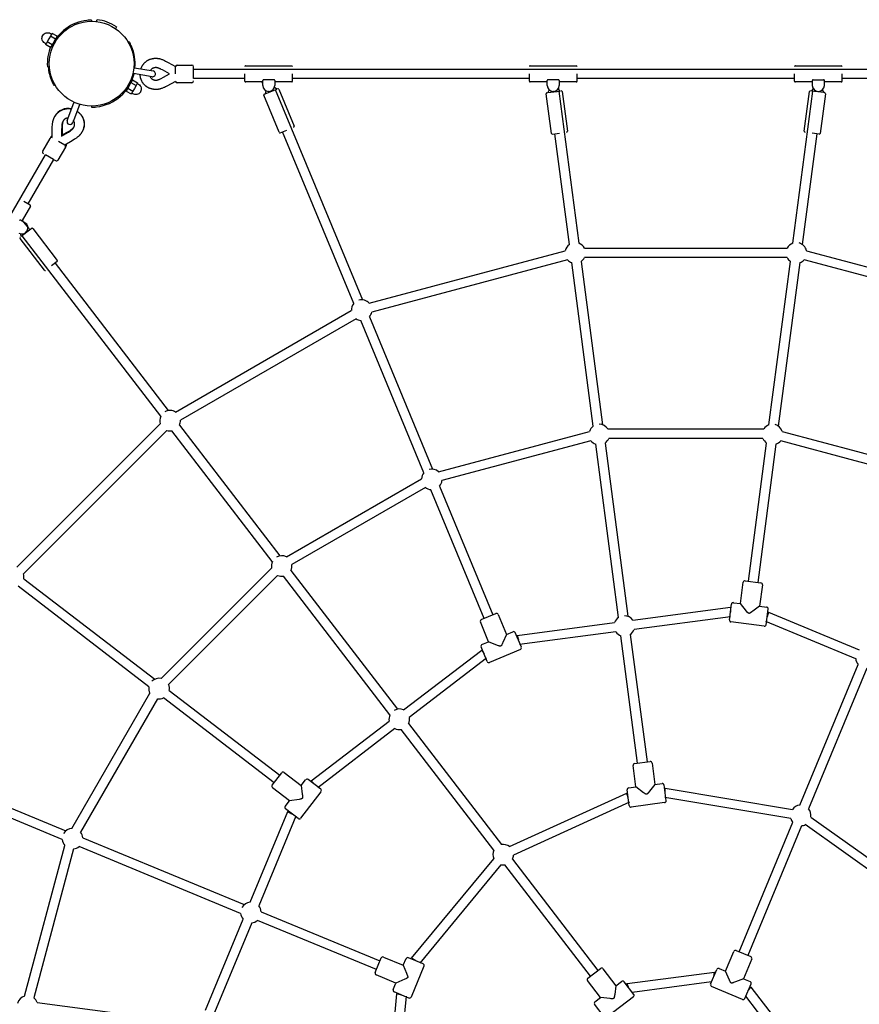
# Model space of a CAD drawing. Extents: x 6934 to 28389, y 3660 to 18066.
# Drawn here: x 13923 to 15350, y 11213 to 12887 of the extents above; entities that cross this region are included whole.
import ezdxf

# ---------------------------------------------------------------- set-up
doc = ezdxf.new("R2010")
doc.units = 0
doc.layers.add('MAKE2D$VIDITELNÉ$K_IVKY', color=7, linetype='Continuous')

msp = doc.modelspace()

# ---------------------------------------------------------------- linework, layer by layer
at = {"layer": 'MAKE2D$VIDITELNÉ$K_IVKY', "color": 7}
for p, q in [((14045.2, 12886), (14045.2, 12884)), ((14053.2, 12883.5), (14054.4, 12886.8)), ((14087.2, 12874.5), (14086, 12871.2)), ((13975.1, 12858.7), (13972.4, 12854)), ((13976.5, 12861.1), (13975.1, 12858.7)), ((13983.8, 12853.7), (13975.1, 12858.7)), ((13977.9, 12863.5), (13976.5, 12861.1)), ((13986.5, 12858.5), (13977.9, 12863.5)), ((13986.5, 12858.5), (13983.8, 12853.7)), ((13968.3, 12846.8), (13966.9, 12844.5)), ((13975.1, 12839.7), (13966.9, 12844.5)), ((13969.7, 12849.2), (13968.3, 12846.8)), ((13972.4, 12854), (13969.7, 12849.2)), ((13978.3, 12844.2), (13969.7, 12849.2)), ((13975.7, 12841.3), (13979.2, 12840.7)), ((13978.3, 12844.2), (13976.6, 12841.2)), ((13983.8, 12853.7), (13978.3, 12844.2)), ((14109.2, 12849), (14107.5, 12848)), ((13973.4, 12806.2), (13970, 12806.8)), ((14187.5, 12794.7), (14187.5, 12806.6)), ((14190.5, 12809.6), (14215.5, 12809.6)), ((14218.5, 12802.6), (14218.5, 12806.6)), ((14307.2, 12808.4), (14385.2, 12808.4)), ((14790.8, 12808.4), (14868.8, 12808.4)), ((15241.5, 12808.4), (15319.5, 12808.4)), ((14147.9, 12789.7), (14116.3, 12795)), ((14116.3, 12795), (14116.3, 12795)), ((14118, 12804.8), (14149.5, 12799.6)), ((14187.5, 12794.6), (14187.5, 12794.7)), ((14218.5, 12786.6), (14218.5, 12802.6)), ((14218.5, 12802.6), (15891.8, 12802.6)), ((14305.7, 12782.4), (14305.7, 12794.6)), ((14386.7, 12782.4), (14386.7, 12794.6)), ((14789.3, 12786.6), (14789.3, 12794.6)), ((14870.3, 12782.4), (14870.3, 12794.6)), ((15240, 12782.4), (15240, 12794.6)), ((15321, 12782.4), (15321, 12794.6)), ((13982.8, 12776), (13981.1, 12775)), ((14112, 12779.7), (14106.5, 12770.2)), ((14114.7, 12784.5), (14112, 12779.7)), ((14112, 12779.7), (14120.6, 12774.7)), ((14114.7, 12784.5), (14123.4, 12779.5)), ((14120.6, 12774.7), (14117.9, 12770)), ((14122, 12777.1), (14120.6, 12774.7)), ((14123.4, 12779.5), (14122, 12777.1)), ((14215.5, 12779.6), (14190.5, 12779.6)), ((14305.7, 12786.6), (14218.5, 12786.6)), ((14334.7, 12780.9), (14307.2, 12780.9)), ((14336, 12777.9), (14334.7, 12780.9)), ((14336, 12774.9), (14336, 12783.4)), ((14355, 12784.7), (14337.5, 12784.7)), ((14356.5, 12783.4), (14356.5, 12774.9)), ((14385.2, 12780.9), (14356.5, 12780.9)), ((14789.3, 12786.6), (14386.7, 12786.6)), ((14789.3, 12782.4), (14789.3, 12786.6)), ((14819.6, 12780.9), (14790.8, 12780.9)), ((14819.6, 12774.9), (14819.6, 12783.4)), ((14838.6, 12784.7), (14821.1, 12784.7)), ((14840.1, 12783.4), (14840.1, 12774.9)), ((14868.8, 12780.9), (14840.1, 12780.9)), ((15240, 12786.6), (14870.3, 12786.6)), ((15270.2, 12780.9), (15241.5, 12780.9)), ((15270.2, 12783.4), (15270.2, 12774.9)), ((15271.7, 12784.7), (15289.2, 12784.7)), ((15290.7, 12774.9), (15290.7, 12783.4)), ((15319.5, 12780.9), (15290.7, 12780.9)), ((15723.6, 12786.6), (15321, 12786.6)), ((14106.5, 12770.2), (14103.8, 12765.5)), ((14103.8, 12765.5), (14112.4, 12760.5)), ((14106.5, 12770.2), (14115.2, 12765.2)), ((14113.8, 12762.8), (14112.4, 12760.5)), ((14115.2, 12765.2), (14113.8, 12762.8)), ((14117.9, 12770), (14115.2, 12765.2)), ((14128.3, 12764), (14128, 12763.5)), ((14363.9, 12695.4), (14337.9, 12758.2)), ((14338.7, 12760.2), (14340.3, 12760.8)), ((14340.3, 12760.8), (14359.8, 12768.9)), ((14341.5, 12765.9), (14340.3, 12760.8)), ((14341.3, 12765.1), (14340.8, 12766.3)), ((14346.5, 12764.9), (14346, 12764.9)), ((14359.8, 12768.9), (14355.8, 12771.4)), ((14355.9, 12771.6), (14356.1, 12771.2)), ((14357.4, 12767.9), (14505.5, 12410.4)), ((14363.3, 12768.7), (14389.3, 12705.9)), ((14826.6, 12693.5), (14817.7, 12760.9)), ((14819, 12762.6), (14820.7, 12762.8)), ((14823.1, 12767.3), (14820.7, 12762.8)), ((14820.7, 12762.8), (14841.5, 12765.5)), ((14822.7, 12766.7), (14822.6, 12767.7)), ((14830.1, 12764.9), (14829.6, 12764.9)), ((14841.5, 12765.5), (14838.3, 12769.1)), ((14838.5, 12769.5), (14838.6, 12768.8)), ((14839.1, 12765.2), (14873.1, 12506.7)), ((14845, 12764.5), (14853.8, 12697.1)), ((15237.2, 12506.7), (15271.2, 12765.2)), ((15256.5, 12697.1), (15265.3, 12764.5)), ((15268.8, 12765.5), (15272, 12769.1)), ((15289.6, 12762.8), (15268.8, 12765.5)), ((15271.7, 12768.8), (15271.8, 12769.5)), ((15280.2, 12764.9), (15280.7, 12764.9)), ((15292.6, 12760.9), (15283.7, 12693.5)), ((15287.2, 12767.3), (15289.6, 12762.8)), ((15287.7, 12767.7), (15287.6, 12766.7)), ((15291.3, 12762.6), (15289.6, 12762.8)), ((14003.7, 12715.4), (14014.9, 12745.3)), ((14024.3, 12741.8), (14013.1, 12711.9)), ((14014.9, 12745.3), (14015.3, 12746.4)), ((14014.9, 12745.3), (14014.9, 12745.3)), ((14024.7, 12742.9), (14024.3, 12741.8)), ((14045.2, 12740), (14045.2, 12738)), ((14365.9, 12694.6), (14377.2, 12699.2)), ((14490.7, 12404.3), (14369.8, 12696.2)), ((14828.3, 12692.2), (14840.4, 12693.8)), ((14857.2, 12504.6), (14832.5, 12692.7)), ((15277.8, 12692.7), (15253.1, 12504.7)), ((15282, 12692.2), (15269.9, 12693.8)), ((13962, 12663.2), (13974.5, 12684.9)), ((13974.5, 12684.9), (13975.9, 12687.3)), ((13975.9, 12687.4), (13975.9, 12687.3)), ((13988.9, 12680), (13989, 12680)), ((13989, 12680), (13999.4, 12674)), ((14001.9, 12672.3), (14000.5, 12669.9)), ((14001.9, 12672.4), (14001.9, 12672.3)), ((13129.9, 11208.1), (13966.5, 12657.2)), ((13980.4, 12649.2), (13966.5, 12657.2)), ((14000.5, 12669.9), (13988, 12648.2)), ((13980.4, 12649.2), (13936.8, 12573.6)), ((13980.4, 12649.2), (13983.9, 12647.2)), ((13940.5, 12571.5), (13929.9, 12577.6)), ((13941, 12569.5), (13927.3, 12545.6)), ((13931.8, 12541.6), (13924.4, 12545.8)), ((13927.3, 12545.6), (13937.7, 12532.1)), ((13925, 12522.3), (13924.7, 12522.6)), ((13925.2, 12518), (13925, 12522.3)), ((13941.8, 12530.7), (13925.2, 12518)), ((13937.7, 12532), (13941.8, 12530.7)), ((13943.2, 12531.8), (13941.8, 12530.7)), ((13945.3, 12531.5), (13986.7, 12477.6)), ((13964.9, 12460.8), (13923.5, 12514.8)), ((14162.7, 12212.5), (13927.1, 12519.5)), ((14517.1, 12404.7), (14850.1, 12494)), ((14882.8, 12498.3), (15227.5, 12498.3)), ((15260.2, 12494), (15593.3, 12404.7)), ((13986.4, 12475.5), (13976.7, 12468)), ((13983.1, 12472.9), (14175.4, 12222.2)), ((14854.2, 12478.5), (14521.2, 12389.3)), ((14897.9, 12195.8), (14861.3, 12473.8)), ((14877.2, 12475.9), (14913.8, 12197.9)), ((15227.5, 12482.3), (14882.8, 12482.3)), ((15196.5, 12197.9), (15233.1, 12475.9)), ((15249, 12473.8), (15212.4, 12195.8)), ((15589.1, 12389.3), (15256.1, 12478.5)), ((14188, 12219.7), (14486.6, 12392.1)), ((14494.6, 12378.3), (14196, 12205.9)), ((14609.9, 12116.5), (14502.7, 12375.5)), ((14517.4, 12381.6), (14624.7, 12122.6)), ((13918.1, 11955.9), (14161.9, 12199.7)), ((14173.2, 12188.3), (13929.4, 11944.5)), ((14352.3, 11965.4), (14181.7, 12187.8)), ((14194.4, 12197.5), (14365, 11975.1)), ((14635, 12118.1), (14891.2, 12186.8)), ((14922.6, 12190.9), (15187.7, 12190.9)), ((15219.1, 12186.8), (15347.2, 12152.5)), ((14893.8, 12170.9), (14640.7, 12103.1)), ((15186.2, 12174.9), (14924.1, 12174.9)), ((15343, 12137), (15216.5, 12170.9)), ((14940.7, 11870.3), (14902, 12164.9)), ((14917.8, 12167), (14956.6, 11872.4)), ((15161.6, 11932.1), (15192.5, 12167)), ((15208.3, 12164.9), (15177.4, 11930)), ((15469.6, 12103.1), (15343, 12137)), ((15347.2, 12152.5), (15475.3, 12118.1)), ((14376.2, 11973.4), (14605.8, 12106)), ((14612.5, 12091.4), (14385.5, 11960.4)), ((14712.5, 11868.8), (14621.9, 12087.7)), ((14636.6, 12093.9), (14727.3, 11875)), ((14163.5, 11766.7), (14351.1, 11954.2)), ((13929.9, 11936.1), (14152.4, 11765.4)), ((14361.3, 11941.8), (14175.9, 11756.4)), ((14552.2, 11704.9), (14371.3, 11940.7)), ((14384, 11950.4), (14564.9, 11714.6)), ((14142.6, 11752.7), (13920.2, 11923.4)), ((15148.1, 11894.1), (15152.8, 11930.3)), ((15156.2, 11932.8), (15182.8, 11929.3)), ((15185.4, 11926), (15180.6, 11889.8)), ((14965.1, 11865.9), (15131, 11887.7)), ((15129.2, 11866.3), (15132.7, 11893.1)), ((15131, 11887.7), (15132, 11887.6)), ((15131, 11887.7), (15131, 11879.7)), ((15136.1, 11895.6), (15148.1, 11894.1)), ((15180.6, 11889.8), (15192.6, 11888.2)), ((14707.5, 11866.8), (14732.3, 11877)), ((14736.2, 11875.4), (14750.2, 11841.7)), ((15131, 11871.6), (14967.2, 11850)), ((15191.7, 11858.1), (15195.2, 11884.8)), ((15195.5, 11879.2), (15193.4, 11871.5)), ((15194.5, 11879.4), (15195.5, 11879.2)), ((15195.5, 11879.2), (15350.1, 11815.2)), ((14719.9, 11829.1), (14705.9, 11862.9)), ((14768.4, 11840), (14934.2, 11861.8)), ((15188.3, 11855.5), (15131.8, 11862.9)), ((15343.9, 11800.4), (15191.3, 11863.7)), ((14750.2, 11841.7), (14761.4, 11846.3)), ((14775.6, 11819.7), (14765.3, 11844.7)), ((14767.4, 11839.6), (14768.4, 11840)), ((14768.4, 11840), (14770.5, 11832.2)), ((14936.3, 11846), (14772.5, 11824.4)), ((14973.3, 11622.7), (14944.8, 11839.5)), ((14960.7, 11841.6), (14989.2, 11624.8)), ((14717.4, 11795.6), (14707.1, 11820.6)), ((14708.7, 11824.5), (14719.9, 11829.1)), ((14575.5, 11713.3), (14708.2, 11815.1)), ((14708.2, 11815.1), (14709.2, 11815.5)), ((14708.2, 11815.1), (14712.2, 11808.1)), ((14774, 11815.8), (14721.3, 11794)), ((14716.3, 11801.1), (14585.2, 11700.6)), ((15248.9, 11551.2), (15348, 11790.6)), ((15362.8, 11784.4), (15263.7, 11545.1)), ((14011.7, 11511.9), (14144.3, 11741.6)), ((14177.1, 11746.4), (14365, 11602.2)), ((14157.4, 11732.2), (14026.3, 11505.3)), ((14355.3, 11589.5), (14167.3, 11733.7)), ((14418.1, 11592.5), (14550.8, 11694.3)), ((14583.8, 11690), (14741.6, 11484.4)), ((14560.5, 11681.6), (14429.5, 11581)), ((14728.9, 11474.7), (14571.1, 11680.2)), ((14970.2, 11582.4), (14965.4, 11618.6)), ((14968, 11622), (14994.6, 11625.5)), ((14997.9, 11622.9), (15002.7, 11586.7)), ((13742.2, 11615.1), (14001.2, 11507.8)), ((14352, 11585.2), (14368.3, 11606.5)), ((14372.5, 11607), (14401.5, 11584.8)), ((13995.1, 11493), (13736.1, 11600.3)), ((14401.5, 11584.8), (14408.9, 11594.4)), ((14434.5, 11578.5), (14413.1, 11595)), ((14417.4, 11591.6), (14418.1, 11592.5)), ((14418.1, 11592.5), (14423.8, 11586.8)), ((15002.7, 11586.7), (15014.7, 11588.3)), ((15021.6, 11558.9), (15018.1, 11585.7)), ((14381.5, 11558.8), (14352.6, 11581)), ((14435, 11574.3), (14400.3, 11529.1)), ((14755.5, 11480.9), (14955.1, 11571.9)), ((14955.1, 11571.9), (14956.3, 11572)), ((14957.4, 11564.1), (14955.1, 11571.9)), ((14959.1, 11550.7), (14955.6, 11577.5)), ((14958.2, 11580.9), (14970.2, 11582.4)), ((15018.8, 11580.3), (15020, 11580.4)), ((15019.8, 11572.3), (15020, 11580.4)), ((15020, 11580.4), (15236.3, 11544.2)), ((14374.2, 11549.2), (14381.5, 11558.8)), ((14959.6, 11556.3), (14762.2, 11466.4)), ((15019, 11555.6), (14962.5, 11548.1)), ((15233.6, 11528.4), (15019.7, 11564.2)), ((14314.4, 11386.2), (14378.4, 11540.8)), ((14396.1, 11528.6), (14374.7, 11545)), ((14378.4, 11540.8), (14379.1, 11541.6)), ((14378.4, 11540.8), (14385.4, 11536.8)), ((14392.4, 11532.7), (14329.2, 11380.1)), ((15145.7, 11302.2), (15237, 11522.4)), ((15435, 11392.2), (15258.3, 11518.2)), ((15267.6, 11531.2), (15446.2, 11403.9)), ((15251.8, 11516.3), (15160.5, 11296)), ((14030, 11495.9), (14304.5, 11382.2)), ((13930.9, 11226.5), (13999.6, 11482.7)), ((14014.6, 11477.1), (13946.8, 11223.9)), ((14298.4, 11367.4), (14023.9, 11481.1)), ((14589.1, 11291), (14728.6, 11460.3)), ((14741, 11450.1), (14603, 11282.7)), ((14893, 11260.8), (14747.8, 11450)), ((14760.5, 11459.7), (14905.7, 11270.5)), ((14333.3, 11370.2), (14535.3, 11286.6)), ((14238.5, 11202.9), (14302.5, 11357.5)), ((14317.3, 11351.4), (14254.1, 11198.8)), ((14529.2, 11271.8), (14327.2, 11355.5)), ((15122.8, 11268.9), (15136.8, 11302.6)), ((15140.7, 11304.2), (15165.5, 11294)), ((14527.1, 11266.8), (14537.4, 11291.6)), ((14541.3, 11293.2), (14575, 11279.2)), ((14575, 11279.2), (14579.6, 11290.4)), ((14608.5, 11281.7), (14583.6, 11292)), ((14588.6, 11289.9), (14589.1, 11291)), ((14596, 11286.9), (14589.1, 11291)), ((15167.1, 11290), (15153.2, 11256.3)), ((14610.1, 11277.8), (14588.3, 11225.1)), ((14888.7, 11257.5), (14909.9, 11273.8)), ((14914.1, 11273.3), (14936.4, 11244.3)), ((14955.2, 11248.1), (15103.7, 11267.6)), ((15097.4, 11246.9), (15107.8, 11271.9)), ((15102.6, 11259.4), (15103.7, 11267.6)), ((15103.7, 11267.6), (15105.6, 11266.8)), ((15111.7, 11273.5), (15122.8, 11268.9)), ((14562.5, 11248.9), (14528.7, 11262.9)), ((14910.3, 11224.4), (14888.1, 11253.3)), ((14936.4, 11244.3), (14946, 11251.7)), ((14966.6, 11229.7), (14950.2, 11251.1)), ((15099.1, 11250.9), (14964, 11233.1)), ((15153.2, 11256.3), (15164.3, 11251.7)), ((14557.8, 11237.7), (14562.5, 11248.9)), ((14584.4, 11223.5), (14559.4, 11233.8)), ((14953.5, 11246.8), (14955.2, 11248.1)), ((14958.4, 11240.4), (14955.2, 11248.1)), ((15151.7, 11221.2), (15099, 11243)), ((15155.6, 11222.8), (15166, 11247.8)), ((15160.8, 11235.3), (15165.8, 11241.9)), ((15163.9, 11242.7), (15165.8, 11241.9)), ((15165.8, 11241.9), (15211.4, 11182.5)), ((13952.8, 11215.8), (14187.7, 11184.9)), ((14543, 11012.3), (14564.1, 11230.6)), ((14579.8, 11226.7), (14559, 11010.7)), ((14564.1, 11230.6), (14564.5, 11231.7)), ((14571.9, 11228.6), (14564.1, 11230.6)), ((14900.7, 11217), (14910.3, 11224.4)), ((14966.1, 11225.5), (14920.8, 11190.8)), ((15198.7, 11172.7), (15157.3, 11226.8)), ((14916.6, 11191.4), (14900.2, 11212.8))]:
    msp.add_line(p, q, dxfattribs=at)
for points in [[(13967.7, 12845.7), (13965.5, 12847, -0.414214), (13962, 12860)], [(13962, 12860, -0.414214), (13975, 12863.4), (13977.2, 12862.2)], [(14122.6, 12778.2), (14124.8, 12776.9, -0.414214), (14128.3, 12764)], [(14128, 12763.5, -0.396793), (14115.3, 12760.5), (14113.1, 12761.7)]]:
    msp.add_lwpolyline(points, format="xyb", dxfattribs=at)
for points in [[(14128.8, 12803), (14129.1, 12803.9), (14129.4, 12804.6), (14129.7, 12805.3), (14130, 12806), (14130.3, 12806.7), (14130.6, 12807.3), (14131, 12807.9), (14131.3, 12808.5), (14131.7, 12809.1), (14132.1, 12809.7), (14132.5, 12810.3), (14132.9, 12810.9), (14133.3, 12811.4), (14133.8, 12812), (14134.2, 12812.5), (14134.7, 12813), (14135.1, 12813.5), (14135.6, 12813.9), (14136.1, 12814.4), (14136.6, 12814.8), (14137.1, 12815.3), (14137.6, 12815.7), (14138.2, 12816), (14138.7, 12816.4), (14139.2, 12816.8), (14139.8, 12817.1), (14140.3, 12817.5), (14140.9, 12817.8), (14141.4, 12818.1), (14142, 12818.4), (14142.6, 12818.6), (14143.1, 12818.9), (14143.7, 12819.1), (14144.3, 12819.4), (14144.9, 12819.6), (14145.5, 12819.8), (14146.1, 12820), (14146.7, 12820.1), (14147.3, 12820.3), (14147.8, 12820.4), (14148.4, 12820.6), (14149, 12820.7), (14149.6, 12820.8), (14150.2, 12820.9), (14150.8, 12821), (14151.4, 12821.1), (14152, 12821.1), (14152.6, 12821.1), (14153.2, 12821.2), (14153.8, 12821.2), (14154.4, 12821.2), (14155, 12821.2), (14155.6, 12821.2), (14156.2, 12821.1), (14156.8, 12821.1), (14157.4, 12821), (14158, 12821), (14158.6, 12820.9), (14159.1, 12820.8), (14159.7, 12820.7), (14160.3, 12820.5), (14160.9, 12820.4), (14161.4, 12820.3), (14162, 12820.1), (14162.5, 12820), (14163.6, 12819.6), (14164.7, 12819.3), (14165.7, 12818.9), (14166.8, 12818.4), (14167.8, 12818), (14168.8, 12817.5), (14170.9, 12816.5), (14175.1, 12814.2), (14187.6, 12807.3)], [(14187.6, 12781.9), (14172.9, 12773.8), (14170.9, 12772.8), (14168.8, 12771.7), (14167.8, 12771.3), (14166.8, 12770.8), (14165.7, 12770.4), (14164.7, 12770), (14163.6, 12769.6), (14162.5, 12769.3), (14162, 12769.1), (14161.4, 12769), (14160.9, 12768.8), (14160.3, 12768.7), (14159.7, 12768.6), (14159.1, 12768.5), (14158.6, 12768.4), (14158, 12768.3), (14157.4, 12768.2), (14156.8, 12768.2), (14156.2, 12768.1), (14155.6, 12768.1), (14155, 12768.1), (14154.4, 12768.1), (14153.8, 12768.1), (14153.2, 12768.1), (14152.6, 12768.1), (14152, 12768.2), (14151.4, 12768.2), (14150.8, 12768.3), (14150.2, 12768.4), (14149.6, 12768.5), (14149, 12768.6), (14148.4, 12768.7), (14147.8, 12768.8), (14147.3, 12769), (14146.7, 12769.1), (14146.1, 12769.3), (14145.5, 12769.5), (14144.9, 12769.7), (14144.3, 12769.9), (14143.7, 12770.1), (14143.1, 12770.4), (14142.6, 12770.6), (14142, 12770.9), (14141.4, 12771.2), (14140.9, 12771.5), (14140.3, 12771.8), (14139.8, 12772.1), (14139.2, 12772.5), (14138.7, 12772.8), (14138.2, 12773.2), (14137.6, 12773.6), (14137.1, 12774), (14136.6, 12774.4), (14136.1, 12774.9), (14135.6, 12775.3), (14135.1, 12775.8), (14134.7, 12776.3), (14134.3, 12776.6), (14134, 12777), (14133.6, 12777.4), (14133.3, 12777.8), (14132.9, 12778.4), (14132.5, 12778.9), (14132.1, 12779.5), (14131.7, 12780.1), (14131.3, 12780.7), (14131, 12781.3), (14130.6, 12782), (14130.3, 12782.6), (14130, 12783.3), (14129.7, 12784), (14129.4, 12784.6), (14129.1, 12785.4), (14128.9, 12786), (14128.7, 12786.8), (14128.5, 12787.5), (14128.3, 12788.2), (14128.1, 12789), (14128, 12789.7), (14127.9, 12790.5), (14127.8, 12791.3), (14127.7, 12792.2), (14127.6, 12793.1)], [(14144.4, 12790.3), (14144.5, 12790.1), (14144.5, 12789.9), (14144.6, 12789.8), (14144.7, 12789.6), (14144.8, 12789.4), (14144.9, 12789.1), (14145.1, 12788.9), (14145.2, 12788.7), (14145.3, 12788.5), (14145.5, 12788.3), (14145.6, 12788), (14145.8, 12787.8), (14145.9, 12787.7), (14146.1, 12787.5), (14146.3, 12787.3), (14146.4, 12787.1), (14146.6, 12786.9), (14146.8, 12786.8), (14147, 12786.6), (14147.2, 12786.5), (14147.4, 12786.3), (14147.6, 12786.2), (14147.8, 12786), (14148, 12785.9), (14148.2, 12785.7), (14148.4, 12785.6), (14148.6, 12785.5), (14148.8, 12785.4), (14149.1, 12785.3), (14149.3, 12785.1), (14149.5, 12785), (14149.8, 12784.9), (14150, 12784.8), (14150.3, 12784.8), (14150.5, 12784.7), (14150.8, 12784.6), (14151, 12784.5), (14151.3, 12784.4), (14151.5, 12784.4), (14151.8, 12784.3), (14152, 12784.3), (14152.3, 12784.2), (14152.5, 12784.2), (14152.8, 12784.2), (14153.1, 12784.1), (14153.3, 12784.1), (14153.6, 12784.1), (14153.8, 12784.1), (14154.1, 12784.1), (14154.4, 12784.1), (14154.6, 12784.1), (14154.9, 12784.1), (14155.1, 12784.1), (14155.4, 12784.1), (14155.6, 12784.1), (14155.9, 12784.2), (14156.1, 12784.2), (14156.4, 12784.2), (14156.6, 12784.3), (14156.9, 12784.3), (14157.2, 12784.4), (14157.4, 12784.5), (14157.7, 12784.6), (14158, 12784.6), (14158.6, 12784.8), (14159.2, 12785), (14159.9, 12785.3), (14160.5, 12785.6), (14161.3, 12785.9), (14162, 12786.2), (14163.6, 12787), (14167.3, 12789), (14177.4, 12794.6)], [(14177.4, 12794.6), (14165.4, 12801.3), (14163.6, 12802.2), (14162, 12803.1), (14161.3, 12803.4), (14160.5, 12803.7), (14159.9, 12804), (14159.2, 12804.2), (14158.6, 12804.4), (14158, 12804.6), (14157.7, 12804.7), (14157.4, 12804.8), (14157.2, 12804.9), (14156.9, 12804.9), (14156.6, 12805), (14156.4, 12805), (14156.1, 12805.1), (14155.9, 12805.1), (14155.6, 12805.1), (14155.4, 12805.2), (14155.1, 12805.2), (14154.9, 12805.2), (14154.6, 12805.2), (14154.4, 12805.2), (14154.1, 12805.2), (14153.8, 12805.2), (14153.6, 12805.2), (14153.3, 12805.2), (14153.1, 12805.1), (14152.8, 12805.1), (14152.5, 12805.1), (14152.3, 12805), (14152, 12805), (14151.8, 12804.9), (14151.5, 12804.9), (14151.3, 12804.8), (14151, 12804.7), (14150.8, 12804.7), (14150.5, 12804.6), (14150.3, 12804.5), (14150, 12804.4), (14149.8, 12804.3), (14149.5, 12804.2), (14149.3, 12804.1), (14149.1, 12804), (14148.8, 12803.9), (14148.6, 12803.8), (14148.4, 12803.6), (14148.2, 12803.5), (14148, 12803.4), (14147.8, 12803.2), (14147.6, 12803.1), (14147.4, 12803), (14147.2, 12802.8), (14147, 12802.6), (14146.8, 12802.5), (14146.6, 12802.3), (14146.4, 12802.1), (14146.3, 12802), (14146.1, 12801.8), (14145.9, 12801.6), (14145.8, 12801.4), (14145.6, 12801.2), (14145.5, 12801), (14145.3, 12800.8), (14145.2, 12800.6), (14145, 12800.3)], [(13977.9, 12686.3), (13978.2, 12703), (13978.3, 12705.3), (13978.5, 12707.7), (13978.6, 12708.7), (13978.7, 12709.8), (13978.9, 12711), (13979.1, 12712.1), (13979.3, 12713.2), (13979.5, 12714.3), (13979.7, 12714.9), (13979.8, 12715.4), (13980, 12716), (13980.1, 12716.5), (13980.3, 12717.1), (13980.5, 12717.6), (13980.7, 12718.2), (13980.9, 12718.7), (13981.2, 12719.3), (13981.4, 12719.8), (13981.7, 12720.3), (13981.9, 12720.9), (13982.2, 12721.4), (13982.5, 12721.9), (13982.8, 12722.5), (13983.1, 12723), (13983.4, 12723.5), (13983.8, 12724), (13984.1, 12724.5), (13984.5, 12725), (13984.9, 12725.4), (13985.2, 12725.9), (13985.6, 12726.4), (13986, 12726.8), (13986.4, 12727.3), (13986.9, 12727.7), (13987.3, 12728.1), (13987.7, 12728.5), (13988.2, 12729), (13988.7, 12729.4), (13989.2, 12729.8), (13989.6, 12730.2), (13990.1, 12730.6), (13990.7, 12730.9), (13991.2, 12731.3), (13991.7, 12731.6), (13992.3, 12732), (13992.8, 12732.3), (13993.4, 12732.6), (13993.9, 12732.9), (13994.5, 12733.2), (13995.1, 12733.5), (13995.7, 12733.7), (13996.3, 12733.9), (13996.9, 12734.2), (13997.6, 12734.4), (13998.2, 12734.6), (13998.9, 12734.8), (13999.5, 12734.9), (14000, 12735.1), (14000.5, 12735.2), (14001, 12735.3), (14001.5, 12735.3), (14002.2, 12735.4), (14002.9, 12735.5), (14003.6, 12735.6), (14004.3, 12735.6), (14005, 12735.6), (14005.7, 12735.6), (14006.4, 12735.6), (14007.1, 12735.6), (14007.9, 12735.5), (14008.6, 12735.4), (14009.4, 12735.3), (14010.1, 12735.2), (14011, 12735)], [(14020.3, 12731.1), (14020.8, 12730.8), (14021.3, 12730.4), (14021.8, 12730), (14022.3, 12729.7), (14022.8, 12729.3), (14023.2, 12728.9), (14023.7, 12728.5), (14024.2, 12728), (14024.7, 12727.5), (14025.2, 12727), (14025.7, 12726.5), (14026.2, 12725.9), (14026.7, 12725.3), (14027.1, 12724.7), (14027.6, 12724.1), (14028, 12723.5), (14028.4, 12722.9), (14028.8, 12722.3), (14029.1, 12721.7), (14029.5, 12721.1), (14029.8, 12720.5), (14030.1, 12719.8), (14030.4, 12719.2), (14030.6, 12718.5), (14030.9, 12717.9), (14031.1, 12717.3), (14031.3, 12716.6), (14031.5, 12716), (14031.6, 12715.3), (14031.8, 12714.6), (14031.9, 12714), (14032, 12713.3), (14032.1, 12712.7), (14032.2, 12712), (14032.3, 12711.4), (14032.3, 12710.8), (14032.3, 12710.1), (14032.3, 12709.5), (14032.3, 12708.8), (14032.3, 12708.2), (14032.3, 12707.6), (14032.2, 12706.9), (14032.2, 12706.3), (14032.1, 12705.7), (14032, 12705.1), (14031.9, 12704.4), (14031.8, 12703.8), (14031.6, 12703.2), (14031.5, 12702.6), (14031.3, 12702), (14031.2, 12701.4), (14031, 12700.9), (14030.8, 12700.3), (14030.6, 12699.7), (14030.4, 12699.2), (14030.1, 12698.6), (14029.9, 12698.1), (14029.6, 12697.5), (14029.4, 12697), (14029.1, 12696.4), (14028.8, 12695.9), (14028.5, 12695.4), (14028.2, 12694.8), (14027.9, 12694.3), (14027.6, 12693.8), (14027.2, 12693.4), (14026.9, 12692.9), (14026.5, 12692.4), (14026.2, 12691.9), (14025.8, 12691.5), (14025.4, 12691.1), (14025, 12690.6), (14024.6, 12690.2), (14024.2, 12689.8), (14023.8, 12689.4), (14023.4, 12689), (14022.6, 12688.2), (14021.7, 12687.5), (14020.8, 12686.8), (14019.9, 12686), (14019, 12685.4), (14018.2, 12684.8), (14016.2, 12683.5), (14012.2, 12680.9), (13999.9, 12673.6)], [(14020.3, 12731.3), (14021, 12730.8), (14021.8, 12730.3), (14022.4, 12729.8), (14023, 12729.3), (14023.6, 12728.8), (14024.2, 12728.2), (14024.7, 12727.7), (14025.2, 12727.2), (14025.7, 12726.7), (14026.2, 12726.2), (14026.7, 12725.6), (14027.2, 12725), (14027.6, 12724.5), (14028, 12723.9), (14028.4, 12723.3), (14028.8, 12722.7), (14029.2, 12722.1), (14029.5, 12721.5), (14029.8, 12720.9), (14030.2, 12720.3), (14030.4, 12719.6), (14030.7, 12719), (14031, 12718.4), (14031.2, 12717.8), (14031.4, 12717.1), (14031.6, 12716.5), (14031.8, 12715.9), (14032, 12715.2), (14032.1, 12714.6), (14032.2, 12713.9), (14032.3, 12713.3), (14032.4, 12712.7), (14032.5, 12712), (14032.5, 12711.4), (14032.6, 12710.8), (14032.6, 12710.1), (14032.6, 12709.5), (14032.6, 12708.9), (14032.6, 12708.3), (14032.6, 12707.6), (14032.5, 12707), (14032.4, 12706.4), (14032.4, 12705.8), (14032.3, 12705.2), (14032.2, 12704.6), (14032, 12704), (14031.9, 12703.4), (14031.8, 12702.8), (14031.6, 12702.3), (14031.4, 12701.7), (14031.2, 12701.1), (14031.1, 12700.6), (14030.8, 12700), (14030.6, 12699.5), (14030.3, 12698.7), (14029.9, 12697.9), (14029.5, 12697.1), (14029.1, 12696.4), (14028.9, 12696)], [(14005.3, 12719.6), (14005, 12719.6), (14004.7, 12719.6), (14004.5, 12719.6), (14004.2, 12719.6), (14004, 12719.5), (14003.7, 12719.5), (14003.5, 12719.4), (14003.2, 12719.4), (14003, 12719.3), (14002.8, 12719.3), (14002.5, 12719.2), (14002.3, 12719.1), (14002.1, 12719), (14001.8, 12718.9), (14001.6, 12718.8), (14001.4, 12718.7), (14001.2, 12718.6), (14000.9, 12718.5), (14000.7, 12718.4), (14000.5, 12718.3), (14000.3, 12718.1), (14000.1, 12718), (13999.9, 12717.8), (13999.7, 12717.7), (13999.4, 12717.5), (13999.2, 12717.4), (13999, 12717.2), (13998.8, 12717), (13998.6, 12716.8), (13998.5, 12716.7), (13998.3, 12716.5), (13998.1, 12716.3), (13997.9, 12716.1), (13997.7, 12715.9), (13997.6, 12715.7), (13997.4, 12715.5), (13997.3, 12715.3), (13997.1, 12715.1), (13996.9, 12714.9), (13996.8, 12714.7), (13996.7, 12714.4), (13996.5, 12714.2), (13996.4, 12714), (13996.3, 12713.8), (13996.1, 12713.5), (13996, 12713.3), (13995.9, 12713.1), (13995.8, 12712.9), (13995.7, 12712.6), (13995.6, 12712.4), (13995.5, 12712.2), (13995.5, 12711.9), (13995.4, 12711.7), (13995.3, 12711.4), (13995.2, 12711.1), (13995.1, 12710.8), (13995.1, 12710.6), (13994.9, 12710), (13994.8, 12709.3), (13994.7, 12708.6), (13994.6, 12707.9), (13994.5, 12707.1), (13994.4, 12706.3), (13994.3, 12704.5), (13994.2, 12700.3), (13994, 12688.8)], [(13994, 12688.8), (14005.9, 12695.8), (14007.5, 12696.9), (14009, 12697.9), (14009.7, 12698.4), (14010.3, 12698.8), (14010.9, 12699.3), (14011.4, 12699.7), (14011.9, 12700.1), (14012.4, 12700.6), (14012.6, 12700.8), (14012.8, 12701), (14013, 12701.2), (14013.2, 12701.4), (14013.4, 12701.6), (14013.5, 12701.8), (14013.7, 12702), (14013.9, 12702.2), (14014, 12702.4), (14014.2, 12702.6), (14014.3, 12702.8), (14014.4, 12703), (14014.6, 12703.2), (14014.7, 12703.4), (14014.8, 12703.7), (14015, 12703.9), (14015.1, 12704.1), (14015.2, 12704.3), (14015.3, 12704.6), (14015.4, 12704.8), (14015.5, 12705.1), (14015.6, 12705.3), (14015.7, 12705.6), (14015.8, 12705.8), (14015.8, 12706.1), (14015.9, 12706.3), (14016, 12706.6), (14016, 12706.8), (14016.1, 12707.1), (14016.1, 12707.3), (14016.2, 12707.6), (14016.2, 12707.8), (14016.3, 12708.1), (14016.3, 12708.4), (14016.3, 12708.6), (14016.3, 12708.9), (14016.3, 12709.1), (14016.3, 12709.4), (14016.3, 12709.6), (14016.3, 12709.9), (14016.3, 12710.1), (14016.3, 12710.4), (14016.3, 12710.6), (14016.2, 12710.8), (14016.2, 12711.1), (14016.1, 12711.3), (14016.1, 12711.6), (14016, 12711.8), (14015.9, 12712.1), (14015.9, 12712.3), (14015.8, 12712.5), (14015.7, 12712.7), (14015.6, 12713), (14015.5, 12713.2), (14015.4, 12713.4), (14015.3, 12713.7), (14015.2, 12713.9), (14015, 12714.1), (14014.9, 12714.4), (14014.7, 12714.6), (14014.6, 12714.7), (14014.5, 12714.9), (14014.4, 12715), (14014.3, 12715.2)], [(13997, 12715), (13996.8, 12714.7), (13996.7, 12714.5), (13996.6, 12714.3), (13996.5, 12714.1), (13996.4, 12713.9), (13996.3, 12713.7), (13996.3, 12713.5), (13996.2, 12713.3), (13996.1, 12713.1), (13996, 12712.8), (13996, 12712.6), (13995.9, 12712.3), (13995.8, 12712.1), (13995.8, 12711.8), (13995.7, 12711.3), (13995.6, 12710.7), (13995.5, 12710), (13995.4, 12709.3), (13995.3, 12708.6), (13995.3, 12707.9), (13995.2, 12706.1), (13995.1, 12704.3), (13995.2, 12690.8)], [(13995.2, 12690.8), (14006.9, 12697.5), (14008.5, 12698.4), (14010, 12699.4), (14010.6, 12699.8), (14011.2, 12700.2), (14011.7, 12700.6), (14012.3, 12701.1), (14012.7, 12701.4), (14013.1, 12701.8), (14013.3, 12702), (14013.5, 12702.2), (14013.7, 12702.4), (14013.9, 12702.5), (14014, 12702.7), (14014.2, 12702.9), (14014.3, 12703.1), (14014.5, 12703.3), (14014.6, 12703.4), (14014.7, 12703.6), (14014.9, 12703.8), (14015, 12704), (14015.1, 12704.2), (14015.3, 12704.4)], [(15180.6, 11889.8), (15168.8, 11880.9), (15167.4, 11879.9), (15165.9, 11878.8), (15165.5, 11878.6), (15165.1, 11878.3), (15164.7, 11878.1), (15164.5, 11878), (15164.3, 11877.8), (15164.1, 11877.7), (15163.9, 11877.7), (15163.8, 11877.6), (15163.7, 11877.6), (15163.6, 11877.5), (15163.5, 11877.5), (15163.4, 11877.5), (15163.3, 11877.5), (15163.3, 11877.4), (15163.2, 11877.4), (15163.1, 11877.4), (15163.1, 11877.4), (15163, 11877.4), (15163, 11877.4), (15162.9, 11877.4), (15162.8, 11877.4), (15162.8, 11877.4), (15162.7, 11877.3), (15162.7, 11877.3), (15162.6, 11877.3), (15162.5, 11877.4), (15162.5, 11877.4), (15162.4, 11877.4), (15162.4, 11877.4), (15162.3, 11877.4), (15162.2, 11877.4), (15162.2, 11877.4), (15162.1, 11877.4), (15162.1, 11877.4), (15162, 11877.5), (15161.9, 11877.5), (15161.9, 11877.5), (15161.8, 11877.5), (15161.8, 11877.6), (15161.7, 11877.6), (15161.7, 11877.6), (15161.6, 11877.7), (15161.6, 11877.7), (15161.5, 11877.7), (15161.4, 11877.8), (15161.3, 11877.8), (15161.2, 11877.9), (15161.1, 11878), (15161, 11878.1), (15160.9, 11878.2), (15160.8, 11878.3), (15160.6, 11878.5), (15160.4, 11878.6), (15160.1, 11879), (15159.8, 11879.3), (15159.4, 11879.7), (15158.3, 11881.1), (15148.1, 11894.1)], [(14750.2, 11841.7), (14744.4, 11828.1), (14743.7, 11826.5), (14742.9, 11824.9), (14742.7, 11824.4), (14742.5, 11824), (14742.3, 11823.6), (14742.1, 11823.4), (14742, 11823.2), (14741.9, 11823), (14741.8, 11822.9), (14741.7, 11822.8), (14741.7, 11822.7), (14741.6, 11822.6), (14741.5, 11822.5), (14741.4, 11822.4), (14741.4, 11822.4), (14741.4, 11822.3), (14741.3, 11822.3), (14741.3, 11822.2), (14741.2, 11822.2), (14741.2, 11822.2), (14741.1, 11822.1), (14741.1, 11822.1), (14741, 11822), (14741, 11822), (14740.9, 11822), (14740.9, 11821.9), (14740.8, 11821.9), (14740.8, 11821.9), (14740.7, 11821.9), (14740.7, 11821.8), (14740.6, 11821.8), (14740.5, 11821.8), (14740.5, 11821.8), (14740.4, 11821.8), (14740.4, 11821.7), (14740.3, 11821.7), (14740.2, 11821.7), (14740.2, 11821.7), (14740.1, 11821.7), (14740.1, 11821.7), (14740, 11821.7), (14739.9, 11821.7), (14739.9, 11821.7), (14739.8, 11821.7), (14739.8, 11821.7), (14739.7, 11821.7), (14739.6, 11821.7), (14739.5, 11821.7), (14739.3, 11821.7), (14739.2, 11821.7), (14739.1, 11821.8), (14739, 11821.8), (14738.7, 11821.8), (14738.5, 11821.9), (14738.3, 11821.9), (14737.8, 11822.1), (14737.4, 11822.2), (14736.9, 11822.4), (14735.2, 11823), (14719.9, 11829.1)], [(14401.5, 11584.8), (14403.3, 11570.2), (14403.5, 11568.4), (14403.6, 11566.6), (14403.7, 11566.1), (14403.7, 11565.7), (14403.7, 11565.2), (14403.7, 11565), (14403.7, 11564.7), (14403.7, 11564.5), (14403.6, 11564.4), (14403.6, 11564.2), (14403.6, 11564.1), (14403.6, 11564), (14403.6, 11563.9), (14403.6, 11563.8), (14403.5, 11563.7), (14403.5, 11563.6), (14403.5, 11563.6), (14403.5, 11563.5), (14403.5, 11563.5), (14403.5, 11563.4), (14403.4, 11563.3), (14403.4, 11563.3), (14403.4, 11563.2), (14403.4, 11563.2), (14403.3, 11563.1), (14403.3, 11563.1), (14403.3, 11563), (14403.2, 11563), (14403.2, 11562.9), (14403.2, 11562.9), (14403.1, 11562.8), (14403.1, 11562.8), (14403, 11562.7), (14403, 11562.7), (14403, 11562.6), (14402.9, 11562.6), (14402.9, 11562.6), (14402.8, 11562.5), (14402.8, 11562.5), (14402.7, 11562.5), (14402.7, 11562.4), (14402.6, 11562.4), (14402.6, 11562.4), (14402.5, 11562.3), (14402.5, 11562.3), (14402.4, 11562.3), (14402.3, 11562.2), (14402.2, 11562.2), (14402.1, 11562.1), (14402, 11562.1), (14401.9, 11562), (14401.7, 11562), (14401.5, 11561.9), (14401.3, 11561.8), (14401.1, 11561.8), (14400.6, 11561.7), (14400.1, 11561.5), (14399.7, 11561.5), (14397.9, 11561.1), (14381.5, 11558.8)], [(15002.7, 11586.7), (14993.6, 11575.1), (14992.5, 11573.7), (14991.3, 11572.3), (14991, 11572), (14990.7, 11571.6), (14990.4, 11571.3), (14990.2, 11571.1), (14990, 11571), (14989.8, 11570.8), (14989.7, 11570.7), (14989.6, 11570.6), (14989.5, 11570.6), (14989.4, 11570.5), (14989.3, 11570.4), (14989.2, 11570.4), (14989.2, 11570.3), (14989.1, 11570.3), (14989.1, 11570.3), (14989, 11570.2), (14989, 11570.2), (14988.9, 11570.2), (14988.9, 11570.2), (14988.8, 11570.1), (14988.8, 11570.1), (14988.7, 11570.1), (14988.6, 11570.1), (14988.6, 11570.1), (14988.5, 11570), (14988.5, 11570), (14988.4, 11570), (14988.3, 11570), (14988.3, 11570), (14988.2, 11570), (14988.2, 11570), (14988.1, 11570), (14988, 11570), (14988, 11570), (14987.9, 11570), (14987.9, 11570), (14987.8, 11570), (14987.7, 11570), (14987.7, 11570), (14987.6, 11570.1), (14987.6, 11570.1), (14987.5, 11570.1), (14987.4, 11570.1), (14987.4, 11570.1), (14987.3, 11570.2), (14987.2, 11570.2), (14987, 11570.2), (14986.9, 11570.3), (14986.8, 11570.3), (14986.7, 11570.4), (14986.5, 11570.5), (14986.3, 11570.6), (14986.1, 11570.7), (14985.7, 11571), (14985.3, 11571.2), (14984.9, 11571.5), (14983.4, 11572.5), (14970.2, 11582.4)], [(14575, 11279.2), (14580.5, 11265.6), (14581.2, 11263.9), (14581.8, 11262.2), (14581.9, 11261.7), (14582.1, 11261.3), (14582.2, 11260.8), (14582.3, 11260.6), (14582.3, 11260.4), (14582.4, 11260.1), (14582.4, 11260), (14582.4, 11259.9), (14582.4, 11259.8), (14582.4, 11259.6), (14582.4, 11259.5), (14582.4, 11259.4), (14582.4, 11259.3), (14582.4, 11259.3), (14582.4, 11259.2), (14582.4, 11259.2), (14582.4, 11259.1), (14582.4, 11259), (14582.4, 11259), (14582.4, 11258.9), (14582.4, 11258.9), (14582.4, 11258.8), (14582.4, 11258.7), (14582.4, 11258.7), (14582.4, 11258.6), (14582.3, 11258.6), (14582.3, 11258.5), (14582.3, 11258.4), (14582.3, 11258.4), (14582.2, 11258.3), (14582.2, 11258.3), (14582.2, 11258.2), (14582.2, 11258.2), (14582.1, 11258.1), (14582.1, 11258.1), (14582.1, 11258), (14582, 11258), (14582, 11257.9), (14581.9, 11257.9), (14581.9, 11257.8), (14581.9, 11257.8), (14581.8, 11257.7), (14581.8, 11257.7), (14581.7, 11257.7), (14581.6, 11257.6), (14581.5, 11257.5), (14581.4, 11257.4), (14581.3, 11257.4), (14581.2, 11257.3), (14581.1, 11257.2), (14580.9, 11257.1), (14580.7, 11257), (14580.5, 11256.8), (14580.1, 11256.6), (14579.7, 11256.4), (14579.3, 11256.2), (14577.6, 11255.4), (14562.5, 11248.9)], [(15153.2, 11256.3), (15139.5, 11250.8), (15137.8, 11250.2), (15136.1, 11249.6), (15135.7, 11249.4), (15135.2, 11249.3), (15134.8, 11249.1), (15134.5, 11249.1), (15134.3, 11249), (15134.1, 11249), (15133.9, 11249), (15133.8, 11248.9), (15133.7, 11248.9), (15133.6, 11248.9), (15133.5, 11248.9), (15133.3, 11248.9), (15133.3, 11248.9), (15133.2, 11248.9), (15133.2, 11248.9), (15133.1, 11248.9), (15133, 11248.9), (15133, 11248.9), (15132.9, 11248.9), (15132.9, 11248.9), (15132.8, 11248.9), (15132.7, 11248.9), (15132.7, 11248.9), (15132.6, 11249), (15132.6, 11249), (15132.5, 11249), (15132.4, 11249), (15132.4, 11249), (15132.3, 11249.1), (15132.3, 11249.1), (15132.2, 11249.1), (15132.2, 11249.1), (15132.1, 11249.2), (15132.1, 11249.2), (15132, 11249.2), (15132, 11249.3), (15131.9, 11249.3), (15131.9, 11249.4), (15131.8, 11249.4), (15131.8, 11249.4), (15131.7, 11249.5), (15131.7, 11249.5), (15131.6, 11249.6), (15131.6, 11249.6), (15131.5, 11249.7), (15131.4, 11249.8), (15131.4, 11249.9), (15131.3, 11250), (15131.2, 11250.1), (15131.2, 11250.2), (15131, 11250.4), (15130.9, 11250.6), (15130.8, 11250.8), (15130.5, 11251.2), (15130.3, 11251.6), (15130.1, 11252), (15129.3, 11253.7), (15122.8, 11268.9)], [(14936.4, 11244.3), (14934.3, 11229.7), (14934, 11228), (14933.7, 11226.2), (14933.6, 11225.7), (14933.5, 11225.3), (14933.4, 11224.8), (14933.3, 11224.6), (14933.3, 11224.3), (14933.2, 11224.1), (14933.1, 11224), (14933.1, 11223.9), (14933.1, 11223.8), (14933, 11223.7), (14933, 11223.6), (14932.9, 11223.4), (14932.9, 11223.4), (14932.8, 11223.3), (14932.8, 11223.3), (14932.8, 11223.2), (14932.7, 11223.2), (14932.7, 11223.1), (14932.7, 11223.1), (14932.6, 11223), (14932.6, 11223), (14932.6, 11222.9), (14932.5, 11222.9), (14932.5, 11222.9), (14932.4, 11222.8), (14932.4, 11222.8), (14932.3, 11222.7), (14932.3, 11222.7), (14932.2, 11222.7), (14932.2, 11222.6), (14932.1, 11222.6), (14932.1, 11222.6), (14932, 11222.5), (14932, 11222.5), (14931.9, 11222.5), (14931.9, 11222.4), (14931.8, 11222.4), (14931.8, 11222.4), (14931.7, 11222.4), (14931.6, 11222.4), (14931.6, 11222.3), (14931.5, 11222.3), (14931.5, 11222.3), (14931.4, 11222.3), (14931.3, 11222.3), (14931.2, 11222.3), (14931.1, 11222.2), (14930.9, 11222.2), (14930.8, 11222.2), (14930.7, 11222.2), (14930.4, 11222.2), (14930.2, 11222.2), (14930, 11222.2), (14929.5, 11222.2), (14929, 11222.2), (14928.5, 11222.2), (14926.7, 11222.4), (14910.3, 11224.4)]]:
    msp.add_lwpolyline(points, dxfattribs=at)
msp.add_circle((14045.2, 12812), 72, dxfattribs=at)
for centre, radius, start, end in [((14045.2, 12812), 74, 96.2063, 156.8214), ((14045.2, 12812), 74, 90, 96.2063), ((14045.6, 12813.3), 74, 55.8247, 83.1832), ((14043.8, 12812.2), 74, 156.8247, 184.1832), ((14045.2, 12812), 74, 23.7937, 30), ((14045.2, 12812), 74, 354.3216, 23.7937), ((14045.2, 12812), 74, 184.1832, 203.7937), ((14190.5, 12806.6), 3, 89.9997, 166.8085), ((14215.5, 12806.6), 3, 359.9994, 89.9994), ((14307.2, 12806.9), 1.5, 90.0003, 180.0003), ((14385.2, 12806.9), 1.5, 359.9997, 89.9794), ((14790.8, 12806.9), 1.5, 90.0003, 180.0003), ((14868.8, 12806.9), 1.5, 359.9997, 89.9997), ((15241.5, 12806.9), 1.5, 90.0003, 180.0003), ((15319.5, 12806.9), 1.5, 359.9997, 89.9997), ((14045.2, 12812), 74, 276.2063, 346.6863), ((14117, 12799.4), 4.52, 246.0113, 260.7404), ((14117.2, 12800.4), 4.52, 80.2678, 94.9836), ((14148.7, 12794.6), 5, 260.5039, 80.5039), ((14045.2, 12812), 74, 203.7937, 210), ((14190.5, 12782.6), 3, 193.1863, 270.0003), ((14215.5, 12782.6), 3, 270.0006, 0.0006), ((14307.2, 12782.4), 1.5, 179.9998, 269.9998), ((14337.4, 12783.2), 1.46, 87.6805, 171.6001), ((14346, 12774.9), 10, 180, 270), ((14346.5, 12774.9), 10, 270, 0), ((14355, 12783.2), 1.46, 8.4009, 92.3185), ((14385.2, 12782.4), 1.5, 270.0002, 0.0002), ((14790.8, 12782.4), 1.5, 179.9998, 269.9998), ((14821, 12783.2), 1.46, 87.6805, 171.6001), ((14829.6, 12774.9), 10, 180, 270), ((14830.1, 12774.9), 10, 270, 0), ((14838.6, 12783.2), 1.46, 8.4009, 92.3185), ((14868.8, 12782.4), 1.5, 270.0002, 0.0002), ((15241.5, 12782.4), 1.5, 179.9998, 269.9998), ((15271.7, 12783.2), 1.46, 87.6815, 171.5991), ((15280.2, 12774.9), 10, 180, 270), ((15280.7, 12774.9), 10, 270, 0), ((15289.3, 12783.2), 1.46, 8.3999, 92.3195), ((15319.5, 12782.4), 1.5, 270.0002, 0.0002), ((14339.3, 12758.8), 1.5, 112.4998, 202.4998), ((14361.9, 12768.1), 1.5, 22.5003, 112.5003), ((14819.2, 12761.1), 1.5, 97.4998, 187.4998), ((14843.5, 12764.3), 1.5, 7.5003, 97.5003), ((15266.8, 12764.3), 1.5, 82.4997, 172.4997), ((15291.1, 12761.1), 1.5, 352.5002, 82.5002), ((14019.1, 12743.8), 4.51, 144.9576, 159.7341), ((14020, 12743.4), 4.51, 339.2581, 354.0472), ((14005.2, 12710.5), 25.4, 76.546, 151.7149), ((14045.2, 12812), 74, 270, 276.2063), ((14008.4, 12713.6), 5, 159.4962, 339.4962), ((14388, 12705.3), 1.5, 292.4997, 22.4997), ((13979.6, 12685.2), 4.33, 111.7519, 149.0062), ((14365.3, 12695.9), 1.5, 202.5002, 292.5002), ((14828.1, 12693.7), 1.5, 187.5002, 277.5002), ((14852.3, 12696.9), 1.5, 277.4997, 7.4997), ((15258, 12696.9), 1.5, 172.5003, 262.5003), ((15282.2, 12693.7), 1.5, 262.4998, 352.4998), ((13977.1, 12683.4), 3, 59.9994, 149.9994), ((13997.9, 12671.4), 3, 330.0006, 60.0006), ((13998.1, 12674.5), 4.33, 330.9914, 8.1979), ((13964.6, 12661.8), 3, 150.0006, 240.0006), ((13985.4, 12649.7), 3, 239.9994, 329.9994), ((13939.7, 12570.2), 1.5, 330.0002, 60.0002), ((13923.9, 12544.5), 1.46, 68.3999, 152.3195), ((13926.8, 12532.9), 10, 330, 60), ((13926.6, 12532.5), 10, 240, 330), ((13944.1, 12530.6), 1.5, 37.5002, 127.5002), ((13924.7, 12515.7), 1.5, 127.4997, 217.4997), ((14867.2, 12490.3), 17.5, 124.6962, 167.786), ((14867.2, 12490.3), 17.5, 27.2028, 70.2928), ((15243.1, 12490.3), 17.5, 109.6889, 152.7943), ((15243.1, 12490.3), 17.5, 12.2028, 75), ((13985.5, 12476.7), 1.5, 307.4998, 37.4998), ((14867.2, 12490.3), 17.5, 222.203, 250.2969), ((14867.2, 12490.3), 17.5, 304.7027, 332.797), ((15243.1, 12490.3), 17.5, 207.203, 235.2971), ((15243.1, 12490.3), 17.5, 289.7094, 317.8002), ((13966.1, 12461.8), 1.5, 217.5003, 307.5003), ((14504.1, 12393), 17.5, 139.6864, 182.7932), ((14504.1, 12393), 17.5, 42.1923, 105), ((14504.1, 12393), 17.5, 319.7046, 347.797), ((14504.1, 12393), 17.5, 237.203, 265.3002), ((14178.5, 12205), 17.5, 57.2028, 120), ((14178.5, 12205), 17.5, 154.7027, 197.7972), ((14178.5, 12205), 17.5, 334.7027, 2.797), ((14178.5, 12205), 17.5, 252.203, 280.2969), ((14907.9, 12181.4), 17.5, 124.7031, 162.1652), ((14907.9, 12181.4), 17.5, 32.8264, 90), ((15202.4, 12181.4), 17.5, 109.6947, 147.1625), ((15202.4, 12181.4), 17.5, 17.8348, 75), ((14907.9, 12181.4), 17.5, 216.8432, 250.2969), ((14907.9, 12181.4), 17.5, 304.7098, 338.1627), ((15202.4, 12181.4), 17.5, 201.8432, 235.2969), ((15202.4, 12181.4), 17.5, 289.7037, 323.1627), ((14623.3, 12105.2), 17.5, 47.8348, 105), ((14623.3, 12105.2), 17.5, 139.6967, 177.1652), ((14623.3, 12105.2), 17.5, 319.7121, 353.17), ((14623.3, 12105.2), 17.5, 231.8432, 265.3083), ((14368.2, 11957.9), 17.5, 62.8348, 120), ((14368.2, 11957.9), 17.5, 154.6921, 192.1652), ((14368.2, 11957.9), 17.5, 334.7036, 8.1604), ((13912.7, 11939.2), 17.5, 349.7027, 17.797), ((14368.2, 11957.9), 17.5, 246.8432, 280.3013), ((15155.8, 11929.9), 3, 82.4992, 172.4992), ((15182.4, 11926.4), 3, 352.5623, 82.5005), ((15135.7, 11892.7), 3, 82.4998, 172.4999), ((15192.2, 11885.2), 3, 352.4998, 82.4998), ((14733.4, 11874.3), 3, 22.5005, 112.5005), ((14950.7, 11855.9), 17.5, 124.6915, 160.2972), ((14950.7, 11855.9), 17.5, 34.7028, 90), ((14708.7, 11864), 3, 112.4992, 202.4992), ((15132.2, 11865.9), 3, 172.4992, 262.4993), ((15188.7, 11858.5), 3, 262.5004, 352.5004), ((14762.5, 11843.5), 3, 22.4998, 112.4998), ((14950.7, 11855.9), 17.5, 214.703, 250.2969), ((14950.7, 11855.9), 17.5, 304.7122, 340.3036), ((14709.9, 11821.7), 3, 112.4998, 202.4999), ((14772.8, 11818.6), 3, 292.5004, 22.5004), ((14720.2, 11796.8), 3, 202.4992, 292.4993), ((15361.4, 11801.9), 17.5, 184.6996, 220.2969), ((14159.9, 11749.6), 17.5, 169.7031, 207.1652), ((14159.9, 11749.6), 17.5, 77.8348, 135), ((14159.9, 11749.6), 17.5, 349.7027, 23.1568), ((14159.9, 11749.6), 17.5, 261.8595, 295.2994), ((14568, 11697.4), 17.5, 154.6911, 190.2972), ((14568, 11697.4), 17.5, 64.6988, 120), ((14568, 11697.4), 17.5, 334.7046, 10.297), ((14568, 11697.4), 17.5, 244.7117, 280.3021), ((14968.4, 11619), 3, 97.4992, 187.4992), ((14995, 11622.5), 3, 7.5005, 97.5005), ((14370.7, 11604.7), 3, 52.5005, 142.5005), ((14354.4, 11583.4), 3, 142.4992, 232.4992), ((14411.2, 11592.6), 3, 52.4998, 142.4998), ((15015.1, 11585.3), 3, 7.4998, 97.4998), ((14432.7, 11576.2), 3, 322.5544, 52.5004), ((14958.6, 11577.9), 3, 97.4998, 187.4999), ((14962.1, 11551.1), 3, 187.4992, 277.4993), ((15018.6, 11558.6), 3, 277.5004, 7.5004), ((15250.3, 11533.8), 17.5, 94.6966, 143.2955), ((14376.5, 11547.4), 3, 142.4998, 232.4999), ((15250.3, 11533.8), 17.5, 351.7019, 40.2973), ((14398, 11530.9), 3, 232.4992, 322.4993), ((15250.3, 11533.8), 17.5, 197.7038, 220.2969), ((15250.3, 11533.8), 17.5, 274.708, 297.3088), ((14012.6, 11494.4), 17.5, 92.8337, 150), ((14012.6, 11494.4), 17.5, 4.7027, 38.1568), ((14012.6, 11494.4), 17.5, 184.7031, 222.1652), ((14744.7, 11467.2), 17.5, 51.7021, 100.2958), ((14012.6, 11494.4), 17.5, 276.8432, 310.2969), ((14744.7, 11467.2), 17.5, 154.697, 203.2979), ((14744.7, 11467.2), 17.5, 257.7192, 280.2972), ((14744.7, 11467.2), 17.5, 334.7194, 357.2963), ((14315.9, 11368.8), 17.5, 94.6908, 150), ((14315.9, 11368.8), 17.5, 184.7031, 220.2972), ((14315.9, 11368.8), 17.5, 4.7027, 40.297), ((14315.9, 11368.8), 17.5, 274.7138, 310.3048), ((15139.6, 11301.5), 3, 67.4992, 157.4992), ((14540.1, 11290.4), 3, 67.5005, 157.5005), ((14582.4, 11289.2), 3, 67.4998, 157.4998), ((15164.3, 11291.2), 3, 337.5005, 67.5005), ((14529.9, 11265.7), 3, 157.4992, 247.4992), ((14607.4, 11278.9), 3, 337.5004, 67.5004), ((14911.8, 11271.5), 3, 37.5005, 127.5005), ((15110.5, 11270.7), 3, 67.4998, 157.4999), ((14890.5, 11255.1), 3, 127.4992, 217.4992), ((14947.8, 11249.3), 3, 37.4998, 127.4998), ((15163.2, 11248.9), 3, 337.4998, 67.4998), ((14560.6, 11236.6), 3, 157.4998, 247.4999), ((15100.2, 11245.8), 3, 157.4992, 247.4993), ((13936.3, 11209.9), 17.5, 107.8329, 165), ((13936.3, 11209.9), 17.5, 19.7063, 53.1542), ((14585.5, 11226.3), 3, 247.4992, 337.4993), ((14902.6, 11214.6), 3, 127.4998, 217.4999), ((14964.2, 11227.9), 3, 307.5004, 37.5004), ((15152.9, 11224), 3, 247.5004, 337.5004)]:
    msp.add_arc(centre, radius, start, end, dxfattribs=at)

doc.saveas('drawing.dxf')
